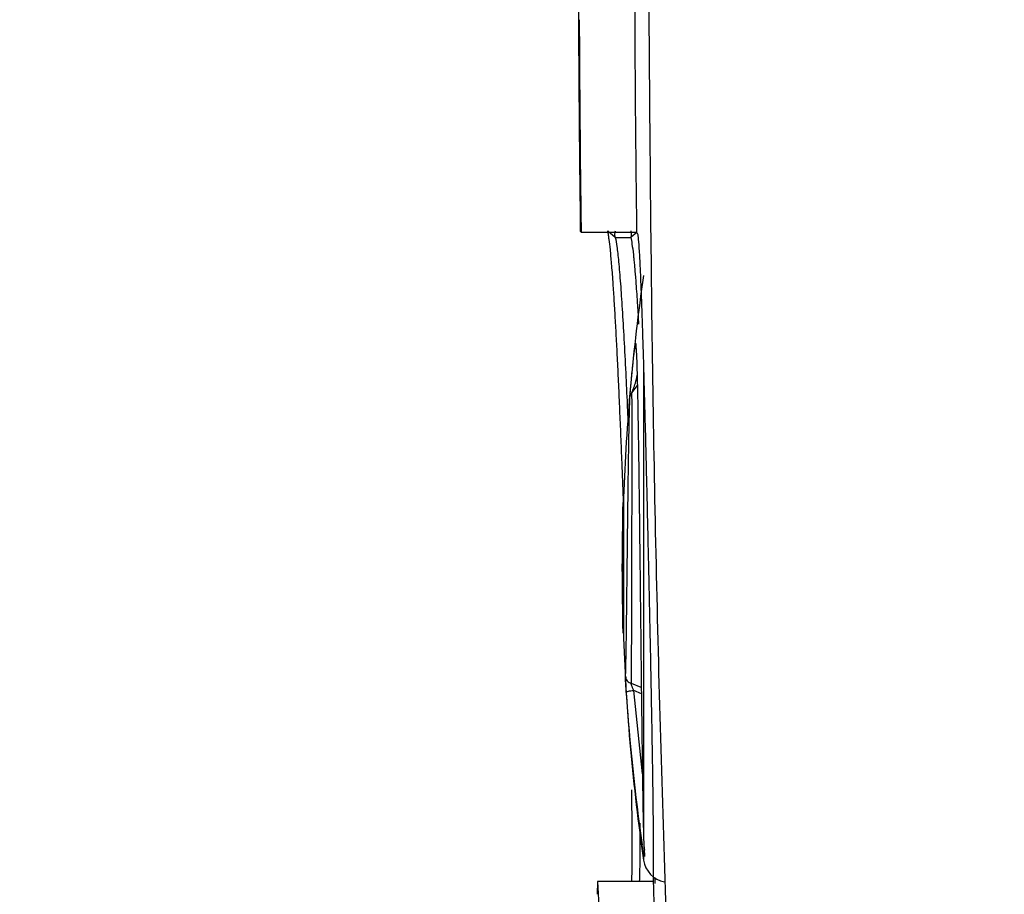
# Model space of a CAD drawing. Units: inches. Extents: x -18 to 90, y 0 to 120.
# Drawn here: x 59 to 62, y 31 to 35 of the extents above; entities that cross this region are included whole.
import ezdxf

# ---------------------------------------------------------------- set-up
doc = ezdxf.new("R2010")
doc.units = ezdxf.units.IN
doc.header["$MEASUREMENT"] = 0
doc.linetypes.add('SLD-Solid', pattern=[0])
doc.layers.add('DIMS', color=5, linetype='SLD-Solid')
doc.layers.add('OBJECT', color=7, linetype='SLD-Solid', lineweight=25)
doc.styles.add('SLDTEXTSTYLE0', font='GOTHIC.TTF', dxfattribs={"width": 0.913})
doc.dimstyles.new('SLDDIMSTYLE1', dxfattribs={"dimtxt": 0.5, "dimasz": 0.3, "dimexe": 0, "dimexo": 0.0625, "dimgap": 0.125, "dimtad": 0, "dimtih": 1, "dimtoh": 1, "dimdec": 6, "dimrnd": 1e-09, "dimzin": 12, "dimdsep": 46, "dimlunit": 5, "dimtxsty": 'SLDTEXTSTYLE0', "dimblk1": 'OPEN90', "dimblk2": 'OPEN90', "dimsah": 1, "dimcen": 0.09, "dimadec": 0, "dimazin": 3, "dimtfac": 1, "dimtofl": 0, "dimtmove": 0, "dimatfit": 3, "dimldrblk": 'OPEN90', "dimfxl": 1, "dimfrac": 2, "dimtolj": 1, "dimtzin": 12, "dimarcsym": 0})

# ---------------------------------------------------------------- blocks, each defined once
blk = doc.blocks.new('_Open90')
at = {"color": 0, "linetype": 'ByBlock', "lineweight": -2}
for p, q in [((-0.5, 0.5), (0, 0)), ((0, 0), (-1, 0)), ((0, 0), (-0.5, -0.5))]:
    blk.add_line(p, q, dxfattribs=at)
blk = doc.blocks.new('_D_7')
at = {"layer": 'DIMS'}
for p, q in [((66.3619, 42.3819), (55.8692, 42.3819)), ((56.2442, 42.3819), (56.2442, 37.4625)), ((56.2525, 36.86), (56.7685, 36.86)), ((56.2442, 29.9128), (56.2442, 36.1548)), ((62.117, 29.9128), (55.8692, 29.9128))]:
    blk.add_line(p, q, dxfattribs=at)
at = {"layer": 'DIMS', "xscale": 0.3, "yscale": 0.3}
for p, rotation in [((56.2442, 42.3819, 0.5175), 90), ((56.2442, 29.9128, 0.5175), 270)]:
    blk.add_blockref('_Open90', p, dxfattribs=dict(at, rotation=rotation))
at = {"layer": 'DIMS', "char_height": 0.5, "attachment_point": 1, "style": 'SLDTEXTSTYLE0'}
for s, insert in [('1', (56.3258, 37.4547)), ('12', (55.4404, 37.0894)), ('"', (56.8418, 37.0894)), ('2', (56.3258, 36.7935))]:
    blk.add_mtext(s, dxfattribs=dict(at, insert=insert))

msp = doc.modelspace()

# ---------------------------------------------------------------- linework, layer by layer
at = {"color": 8, "linetype": 'SLD-Solid', "lineweight": 25}
for p, q in [((61.0207716, 33.0879781), (61.0415089, 33.1165303)), ((61.0569212, 31.9461556), (61.0182627, 31.9623803)), ((61.0572036, 31.922238), (61.027566, 31.9351401)), ((61.061207, 31.6109992), (61.027566, 31.9351401)), ((61.0615315, 31.3255935), (61.0599522, 31.3362756))]:
    msp.add_line(p, q, dxfattribs=at)
at = {"color": 7, "linetype": 'SLD-Solid', "lineweight": 25}
for p, q in [((60.9881534, 32.6626548), (60.9854298, 32.6627023)), ((60.9854298, 32.6627023), (60.9854298, 32.4102023)), ((60.9881534, 32.6827023), (60.9881534, 32.1377023)), ((60.9854298, 32.4102023), (60.9854298, 32.1577023)), ((60.9854298, 32.1577023), (60.9881534, 32.1577499)), ((61.0655025, 31.3645866), (61.0695617, 31.2934318)), ((61.06713, 31.3357712), (61.0683672, 31.3061808)), ((61.065614, 31.3085567), (61.0667559, 31.3058234)), ((61.0673309, 31.3057075), (61.0678703, 31.3055987))]:
    msp.add_line(p, q, dxfattribs=at)
at = {"color": 8, "linetype": 'SLD-Solid', "lineweight": 25, "flags": 128}
for points in [[(61.0655025, 33.1904919), (61.0655025, 33.1883717), (61.0655025, 33.0899344), (61.0655025, 32.9827241), (61.0655025, 32.8681245), (61.0655025, 32.7476146), (61.0655025, 32.6227499), (61.0655025, 32.4951419), (61.0655025, 32.3664376), (61.0655025, 32.2382982), (61.0655025, 32.1123775), (61.0655025, 31.9903007), (61.0655025, 31.8736434), (61.0655025, 31.7639112), (61.0655025, 31.6625206), (61.0655025, 31.5707799), (61.0655025, 31.4898734), (61.0655025, 31.4208452), (61.0655025, 31.3645866)], [(61.0655026, 31.3018472), (61.0655026, 31.2823013), (61.0655025, 31.2771281)]]:
    msp.add_lwpolyline(points, dxfattribs=at)
at = {"color": 7, "linetype": 'SLD-Solid', "lineweight": 25}
for centre, radius, start, end in [((68.8459298, 32.4102023), 7.8625, 171.71418603, 178.01383436), ((70.4850747, 32.4102023), 9.503, 178.47744005, 181.52255995), ((68.8459298, 32.4102023), 7.8625, 181.98616564, 188.28581397), ((68.458944, 32.4025856), 7.4754329, 183.64964365, 188.20075081), ((61.1644587, 31.2915392), 0.1, 188.285814, 260)]:
    msp.add_arc(centre, radius, start, end, dxfattribs=at)
for points, knots in [([(61.0129445, 33.0718733), (61.0130646, 33.0741568), (61.0133212, 33.0790363), (61.0142634, 33.0915837), (61.015516, 33.1067543), (61.0183637, 33.1388923), (61.023071, 33.186562), (61.0281697, 33.2336682), (61.031592, 33.2620657), (61.032622, 33.2696643), (61.0330994, 33.2731857)], [0, 0, 0, 0, 0.057872265, 0.123663449, 0.192550626, 0.272034003, 0.558068976, 0.847144519, 0.92916299, 1, 1, 1, 1]), ([(61.0347747, 33.2601009), (61.0346099, 33.262235), (61.034277, 33.2665477), (61.0341845, 33.2722077), (61.0343269, 33.2767266), (61.0344222, 33.2775159), (61.0344707, 33.2779173)], [0, 0, 0, 0, 0.2403131599, 0.4856314835, 0.7384320071, 1, 1, 1, 1]), ([(61.0346411, 33.2813213), (61.0353967, 33.2750486), (61.0369477, 33.2621723), (61.0390501, 33.2125444), (61.0410965, 33.1404647), (61.0430871, 33.0454285), (61.0450311, 32.9302089), (61.0469452, 32.7973792), (61.0488404, 32.6502773), (61.0507143, 32.4925992), (61.0525814, 32.3285904), (61.0544366, 32.1625002), (61.0562872, 31.9987609), (61.0581335, 31.8417389), (61.059978, 31.6955068), (61.0618249, 31.5644895), (61.0636664, 31.4503727), (61.06489, 31.3932047), (61.0655025, 31.3645866)], [0, 0, 0, 0, 0.053389797, 0.109596184, 0.167340299, 0.226345066, 0.286386448, 0.347408262, 0.409468716, 0.472310597, 0.535964044, 0.600338638, 0.665416998, 0.731138606, 0.79752281, 0.864498893, 0.932168578, 1, 1, 1, 1]), ([(61.032454, 33.2679686), (61.0324179, 33.2677575), (61.0319245, 33.2648764), (61.032161, 33.2619876), (61.0323802, 33.2593105)], [0, 0, 0, 0, 0.073238703, 1, 1, 1, 1]), ([(61.0129451, 33.0718732), (61.0135333, 33.0749395), (61.014679, 33.0809108), (61.0187775, 33.0856652), (61.0207715, 33.0879782)], [0, 0, 0, 0, 0.5134974309, 1, 1, 1, 1]), ([(61.018263, 31.9623813), (61.0183944, 31.9674925), (61.0186532, 31.977552), (61.019009, 32.0163485), (61.0193341, 32.0678653), (61.0196272, 32.130319), (61.0198896, 32.1999297), (61.0200776, 32.2598039), (61.0202059, 32.305497), (61.020286, 32.3357942), (61.0203615, 32.366118), (61.0204325, 32.3963551), (61.0205747, 32.460522), (61.0207563, 32.5576876), (61.0209241, 32.6805761), (61.0210176, 32.788027), (61.021047, 32.8785675), (61.0210238, 32.9520236), (61.0209461, 33.0267916), (61.0208407, 33.0642662), (61.0207739, 33.0879761)], [0, 0, 0, 0, 0.064187843, 0.126329043, 0.186451341, 0.244561192, 0.30066878, 0.354781708, 0.375886032, 0.396671713, 0.417138785, 0.437288669, 0.457121217, 0.544272332, 0.625892598, 0.701994875, 0.772591424, 0.837694259, 0.897310268, 1, 1, 1, 1]), ([(60.9955749, 31.9897503), (60.9958317, 31.993408), (60.9963513, 32.0008128), (60.9971488, 32.0288245), (60.9979726, 32.0689565), (60.998825, 32.1218289), (60.9997068, 32.1859387), (61.0006208, 32.2599748), (61.0015689, 32.3420829), (61.0025547, 32.4302418), (61.0035826, 32.5222161), (61.0046572, 32.6155537), (61.0057862, 32.7078365), (61.0069801, 32.7966338), (61.008255, 32.87983), (61.0096453, 32.9552649), (61.0111712, 33.021781), (61.012348, 33.0550253), (61.0129445, 33.0718733)], [0, 0, 0, 0, 0.052029001, 0.105328587, 0.159992837, 0.215860261, 0.273128536, 0.331603092, 0.391444214, 0.452608454, 0.515071954, 0.579019927, 0.644267435, 0.711040762, 0.779585591, 0.850188748, 0.924076653, 1, 1, 1, 1]), ([(60.9973754, 31.9482099), (60.9973314, 31.9489616), (60.9970761, 31.9533166), (60.996669, 31.9608865), (60.9961972, 31.9701494), (60.9958421, 31.9779512), (60.9956168, 31.9839213), (60.9955095, 31.9881913), (60.9955531, 31.9892308), (60.9955749, 31.9897503)], [0, 0, 0, 0, 0.034986879, 0.202702459, 0.368814102, 0.527448668, 0.684881248, 0.84250929, 1, 1, 1, 1]), ([(60.995575, 31.9897503), (60.9960229, 31.9866845), (60.9969424, 31.9803911), (61.0020332, 31.9720516), (61.0092921, 31.9654935), (61.0153243, 31.9634008), (61.018263, 31.9623813)], [0, 0, 0, 0, 0.243578534, 0.500001753, 0.756424033, 1, 1, 1, 1]), ([(61.027566, 31.9351401), (61.0260557, 31.9382978), (61.0238296, 31.9429518), (61.0213951, 31.9491644), (61.0199244, 31.9533496), (61.0188342, 31.9569735), (61.0181743, 31.9598045), (61.0179342, 31.9617692), (61.0181532, 31.9621765), (61.0182627, 31.9623803)], [0, 0, 0, 0, 0.27674742, 0.407887443, 0.533486774, 0.654001858, 0.770633804, 0.885231056, 1, 1, 1, 1]), ([(61.0655026, 31.3018472), (61.0651379, 31.3037831), (61.0644031, 31.3076838), (61.0630386, 31.3158468), (61.0620403, 31.322303), (61.0615315, 31.3255935)], [0, 0, 0, 0, 0.325757543, 0.656366894, 1, 1, 1, 1]), ([(61.0695617, 31.2934318), (61.0695835, 31.2925869), (61.0696274, 31.2908831), (61.0686192, 31.2916865), (61.0670205, 31.2950191), (61.0660191, 31.2995236), (61.0655026, 31.3018472)], [0, 0, 0, 0, 0.228011865, 0.459810409, 0.721351992, 1, 1, 1, 1]), ([(61.0693419, 31.3133086), (61.0686544, 31.3115531), (61.0672913, 31.3080724), (61.0662227, 31.3008696), (61.0673315, 31.2956238), (61.0680552, 31.2922)], [0, 0, 0, 0, 0.261137935, 0.517761106, 1, 1, 1, 1])]:
    msp.add_open_spline(points, degree=3, knots=knots, dxfattribs=at)
at = {"color": 8, "linetype": 'SLD-Solid', "lineweight": 25}
for points, knots in [([(61.0330994, 33.2731857), (61.0334942, 33.2758623), (61.0342366, 33.2808943), (61.0345122, 33.2811852), (61.0346411, 33.2813213)], [0, 0, 0, 0, 0.531901534, 1, 1, 1, 1]), ([(61.0357739, 33.2698972), (61.0355713, 33.270368), (61.0340434, 33.2739186), (61.0343632, 33.2778828), (61.0346406, 33.2813214)], [0, 0, 0, 0, 0.132595618, 1, 1, 1, 1]), ([(61.0207715, 33.0879782), (61.020983, 33.0887553), (61.0214371, 33.0904237), (61.0232573, 33.0956888), (61.0275741, 33.1075522), (61.0355242, 33.1284584), (61.0386882, 33.1465709), (61.0405107, 33.1570041)], [0, 0, 0, 0, 0.050143217, 0.107653631, 0.242697494, 0.563775099, 1, 1, 1, 1]), ([(60.9986717, 31.9267352), (60.998422, 31.9306994), (60.9979718, 31.9378479), (60.9975592, 31.9450166), (60.9973754, 31.9482099)], [0, 0, 0, 0, 0.554555653, 1, 1, 1, 1]), ([(61.0698324, 31.3186972), (61.0682848, 31.3159474), (61.0652568, 31.3105669), (61.0654219, 31.3047106), (61.0655027, 31.3018472)], [0, 0, 0, 0, 0.511074723, 1, 1, 1, 1]), ([(61.0695602, 31.2934314), (61.0685923, 31.2967075), (61.0672983, 31.3010874), (61.0684918, 31.3054028), (61.0687926, 31.3064903)], [0, 0, 0, 0, 0.747973637, 1, 1, 1, 1])]:
    msp.add_open_spline(points, degree=3, knots=knots, dxfattribs=at)
at = {"color": 7, "linetype": 'SLD-Solid', "lineweight": 25}
msp.add_open_spline([(60.9986717, 31.9267352), (60.9990877, 31.9276122), (60.9999198, 31.9293663), (61.0065459, 31.9319375), (61.0160787, 31.9340665), (61.0237369, 31.9347822), (61.027566, 31.9351401)], degree=3, dxfattribs=at)
at = {"layer": 'OBJECT', "linetype": 'SLD-Solid', "lineweight": 25}
for p, q in [((61.033146, 35.7687817), (61.0313094, 34.5345249)), ((61.0878756, 35.7686869), (61.0860375, 34.5347813)), ((60.8163385, 34.5347893), (60.8133716, 34.5347755)), ((60.8205525, 33.7147098), (60.823568, 33.7117284)), ((60.823568, 33.7117284), (61.0385525, 33.7117904)), ((60.9268455, 33.7164364), (60.9552213, 33.6922477)), ((60.9552212, 33.6922478), (60.9560988, 33.6906236)), ((60.9560988, 33.6906236), (61.0161731, 33.6906236)), ((61.0161731, 33.6906236), (61.0170156, 33.693094)), ((61.0170156, 33.693094), (61.0392168, 33.7111337)), ((61.0385525, 33.7117904), (61.0401588, 33.7102023)), ((61.1097113, 31.2102249), (61.1089319, 31.1865413)), ((60.8877485, 31.194246), (60.8864972, 31.1445938)), ((61.1028884, 31.1938242), (60.8877485, 31.194246))]:
    msp.add_line(p, q, dxfattribs=at)
msp.add_arc((161.0285616, 35.0028564), 100.2162831, 179.560678914, 180.267612747, dxfattribs=at)
for points, knots in [([(60.8133716, 34.5347755), (60.8141517, 34.397782), (60.8157103, 34.1240779), (60.8189396, 33.8510718), (60.8205525, 33.7147098)], [0, 0, 0, 0, 0.500516697, 1, 1, 1, 1]), ([(60.8163385, 34.5347893), (60.8171224, 34.3972846), (60.8186886, 34.1225662), (60.8219427, 33.8485776), (60.823568, 33.7117284)], [0, 0, 0, 0, 0.5005295178, 1, 1, 1, 1]), ([(61.0313096, 34.5345249), (61.0320952, 34.3970739), (61.0336648, 34.122461), (61.0369244, 33.8485845), (61.0385525, 33.7117904)], [0, 0, 0, 0, 0.500526204, 1, 1, 1, 1]), ([(61.0860375, 34.5347813), (61.0896623, 34.0833172), (61.0968897, 33.183171), (61.1257584, 31.834467), (61.1565022, 30.9375047), (61.1718758, 30.4889751)], [0, 0, 0, 0, 0.3346843048, 0.6673062, 1, 1, 1, 1]), ([(60.9881534, 32.6566997), (60.9878834, 32.6642409), (60.9859378, 32.7185883), (60.983216, 32.7893306), (60.9793813, 32.8867452), (60.9758595, 32.9728346), (60.9715544, 33.0727697), (60.9679066, 33.1525783), (60.9649801, 33.2135064), (60.9620734, 33.2719228), (60.9584345, 33.3410477), (60.9540297, 33.417896), (60.950333, 33.4762782), (60.9463036, 33.5346635), (60.9420597, 33.5896699), (60.9370192, 33.6438574), (60.9330537, 33.677783), (60.9297014, 33.7013446), (60.9279076, 33.7108237), (60.9268455, 33.7164364)], [0, 0, 0, 0, 0.014300861, 0.103062636, 0.137799212, 0.20759142, 0.277999654, 0.349032426, 0.384731097, 0.419394393, 0.489038706, 0.559295182, 0.630173542, 0.665794626, 0.752325778, 0.833883282, 0.909730422, 0.946550349, 1, 1, 1, 1]), ([(60.9551393, 33.7145442), (60.9546341, 33.7122918), (60.9536374, 33.7078484), (60.9531152, 33.7015074), (60.9534806, 33.6958095), (60.954632, 33.6934534), (60.9552212, 33.6922478)], [0, 0, 0, 0, 0.232717492, 0.459086821, 0.723225543, 1, 1, 1, 1]), ([(60.9560988, 33.6906236), (60.9581098, 33.6800826), (60.9622818, 33.6582145), (60.9689563, 33.5981661), (60.9759188, 33.5168084), (60.9829182, 33.4151268), (60.9897026, 33.298908), (60.9961686, 33.1728517), (61.0014318, 33.0612716), (61.0043973, 32.9922625), (61.0054503, 32.9677601)], [0, 0, 0, 0, 0.126776822, 0.263008743, 0.408693051, 0.544652983, 0.680611871, 0.816569719, 0.934871193, 1, 1, 1, 1]), ([(61.0161731, 33.6906236), (61.0177054, 33.6829174), (61.0209869, 33.6664143), (61.0249663, 33.6345272), (61.0280245, 33.6055872), (61.0299432, 33.5858287), (61.0319363, 33.5636673), (61.0340038, 33.538959), (61.0373568, 33.4960145), (61.0415047, 33.4369147), (61.0449318, 33.3794759), (61.04641, 33.3547013)], [0, 0, 0, 0, 0.157453177, 0.337193858, 0.398315628, 0.461641217, 0.527170599, 0.594903749, 0.664840639, 0.855437905, 1, 1, 1, 1]), ([(61.0170156, 33.693094), (61.0175349, 33.694337), (61.0185618, 33.6967947), (61.0189324, 33.7024375), (61.0184739, 33.7090091), (61.0174717, 33.713792), (61.0169605, 33.7162319)], [0, 0, 0, 0, 0.25589292, 0.505922183, 0.747963695, 1, 1, 1, 1]), ([(61.0401588, 33.7102023), (61.0410458, 33.7085485), (61.0428937, 33.705103), (61.0460222, 33.6756143), (61.0492224, 33.6283078), (61.0524309, 33.5651664), (61.0550196, 33.5040174), (61.0572036, 33.4463221), (61.0589192, 33.3979152), (61.0605696, 33.3485033), (61.0624055, 33.2908302), (61.0645955, 33.2187201), (61.0674244, 33.1197469), (61.0707769, 32.9948937), (61.0741708, 32.861345), (61.0772778, 32.7333361), (61.0798297, 32.6249674), (61.0820276, 32.529498), (61.0840484, 32.4400885), (61.0865597, 32.3261836), (61.0894962, 32.1884011), (61.092575, 32.0377365), (61.0955359, 31.8853864), (61.0982608, 31.7335782), (61.1006307, 31.5844625), (61.1022853, 31.455624), (61.1032223, 31.3470354), (61.103511, 31.257725), (61.1030941, 31.2149379), (61.1028884, 31.1938242)], [0, 0, 0, 0, 0.041198422, 0.08582835, 0.133888817, 0.172198897, 0.212439825, 0.23329302, 0.254629445, 0.27644909, 0.294207104, 0.321793536, 0.355622112, 0.395690284, 0.441445813, 0.476029155, 0.506625432, 0.533233704, 0.555853156, 0.580935169, 0.627750286, 0.670590509, 0.709241933, 0.762045001, 0.81174992, 0.860613599, 0.908276086, 0.954737994, 1, 1, 1, 1]), ([(61.0201725, 31.1939864), (61.0202343, 31.1957551), (61.0205306, 31.204226), (61.0211369, 31.2367893), (61.0218027, 31.2948862), (61.0216256, 31.3849363), (61.0208985, 31.4695544), (61.0199012, 31.528828), (61.0195617, 31.5490015)], [0, 0, 0, 0, 0.02370561, 0.113536236, 0.363200508, 0.61490645, 0.868935446, 1, 1, 1, 1]), ([(61.0513857, 31.4207145), (61.0514657, 31.4112043), (61.0519354, 31.3553661), (61.0515794, 31.2715069), (61.0498563, 31.2191405), (61.0490267, 31.1939298)], [0, 0, 0, 0, 0.096210751, 0.564891006, 1, 1, 1, 1]), ([(60.8877485, 31.194246), (60.8927073, 31.0673351), (60.9026244, 30.8135242), (60.9136962, 30.5660389), (60.9192318, 30.4423017)], [0, 0, 0, 0, 0.500021627, 1, 1, 1, 1]), ([(61.1028884, 31.1938242), (61.1078022, 31.068313), (61.1176297, 30.8172918), (61.1285879, 30.5724945), (61.134067, 30.4500966)], [0, 0, 0, 0, 0.5000026792, 1, 1, 1, 1])]:
    msp.add_open_spline(points, degree=3, knots=knots, dxfattribs=at)

# ---------------------------------------------------------------- dimensions: what is measured, and where the dimension line sits
at = {"layer": 'DIMS'}
dim = msp.add_linear_dim(base=(56.2442034, 42.3818564), p1=(62.2836982, 29.912825), p2=(66.5285616, 42.3818564), angle=90, dimstyle='SLDDIMSTYLE1', dxfattribs=at)
dim.commit()
dim.dimension.update_dxf_attribs({"geometry": '_D_7', "text_midpoint": (56.2442034, 36.8086685), "dimtype": 160})

doc.saveas('drawing.dxf')
